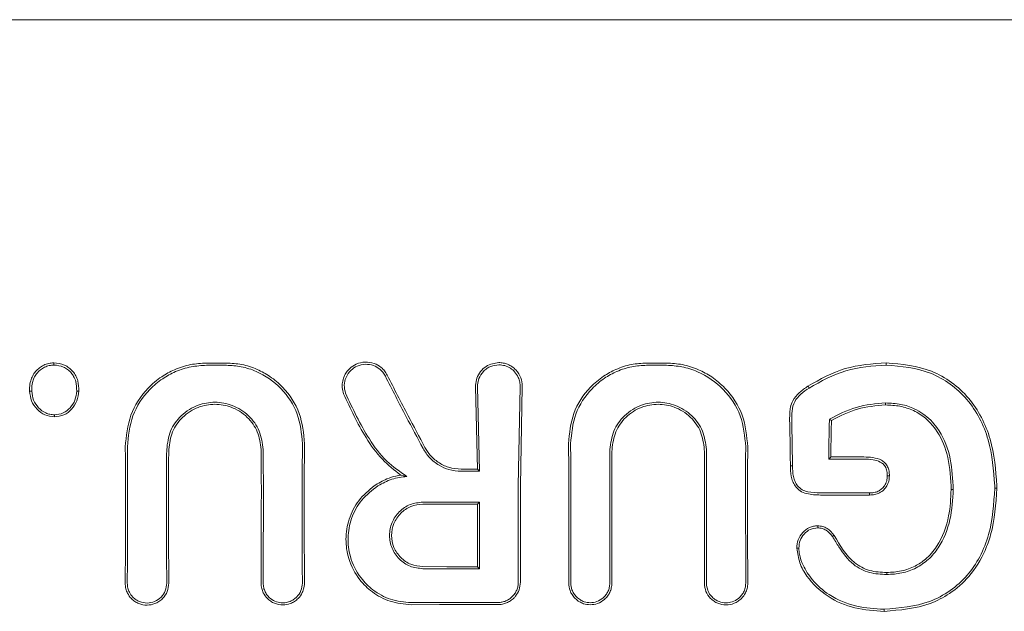
# Model space of a CAD drawing. Units: millimetres. Extents: x 3423 to 14889, y 1843 to 11098.
# Drawn here: x 7814 to 7840, y 6150 to 6166 of the extents above; entities that cross this region are included whole.
import ezdxf

# ---------------------------------------------------------------- set-up
doc = ezdxf.new("R2010")
doc.units = ezdxf.units.MM

msp = doc.modelspace()

# ---------------------------------------------------------------- linework, layer by layer
at = {"color": 7, "linetype": 'Continuous', "lineweight": 18}
for p, q in [((7795.227, 6165.654), (7826.557, 6165.654)), ((7857.888, 6165.654), (7826.557, 6165.654)), ((7826.768, 6156.825), (7826.557, 6156.787)), ((7826.215, 6154.08), (7826.168, 6156.198)), ((7826.268, 6154.027), (7826.222, 6156.198)), ((7827.314, 6156.198), (7827.267, 6153.654)), ((7827.32, 6153.654), (7827.368, 6156.198)), ((7835.269, 6155.365), (7835.322, 6155.334)), ((7835.251, 6154.343), (7835.294, 6154.386)), ((7835.294, 6154.386), (7835.305, 6154.397)), ((7824.243, 6153.93), (7824.402, 6153.895)), ((7826.268, 6154.027), (7826.215, 6154.08)), ((7832.111, 6153.655), (7832.106, 6151.147)), ((7833.116, 6151.147), (7833.11, 6153.655)), ((7836.299, 6153.422), (7836.299, 6153.416)), ((7838.4, 6153.56), (7838.453, 6153.56)), ((7839.575, 6153.591), (7839.522, 6153.591)), ((7826.269, 6153.234), (7826.216, 6153.181)), ((7826.269, 6151.518), (7826.216, 6151.571))]:
    msp.add_line(p, q, dxfattribs=at)
at = {"color": 7, "linetype": 'Continuous', "lineweight": 18, "flags": 128}
for points in [[(7819.249, 6156.814), (7819.536, 6156.814), (7819.761, 6156.814)], [(7819.249, 6156.756), (7819.536, 6156.756), (7819.761, 6156.756)], [(7831.08, 6156.813), (7830.794, 6156.813), (7830.569, 6156.813)], [(7831.08, 6156.756), (7830.794, 6156.756), (7830.569, 6156.756)], [(7836.731, 6156.762), (7836.731, 6156.794), (7836.731, 6156.82)], [(7834.744, 6156.171), (7834.728, 6156.198), (7834.715, 6156.219)], [(7814.754, 6156.093), (7814.727, 6156.093), (7814.7, 6156.093)], [(7815.911, 6156.092), (7815.938, 6156.092), (7815.965, 6156.092)], [(7836.713, 6155.787), (7836.713, 6155.758), (7836.713, 6155.735)], [(7815.338, 6155.482), (7815.338, 6155.456), (7815.339, 6155.43)], [(7834.318, 6154.168), (7834.288, 6154.168), (7834.265, 6154.167)], [(7836.155, 6154.343), (7835.649, 6154.343), (7835.251, 6154.343)], [(7836.155, 6154.397), (7835.679, 6154.397), (7835.305, 6154.397)], [(7825.801, 6154.08), (7826.033, 6154.08), (7826.215, 6154.08)], [(7825.801, 6154.027), (7826.063, 6154.027), (7826.268, 6154.027)], [(7836.759, 6153.91), (7836.785, 6153.91), (7836.811, 6153.91)], [(7836.299, 6153.416), (7835.593, 6153.416), (7835.037, 6153.416)], [(7836.298, 6153.469), (7835.592, 6153.469), (7835.038, 6153.469)], [(7836.298, 6153.469), (7836.299, 6153.443), (7836.299, 6153.422)], [(7824.814, 6153.234), (7825.629, 6153.234), (7826.269, 6153.234)], [(7824.814, 6153.181), (7825.599, 6153.181), (7826.216, 6153.181)], [(7834.968, 6152.57), (7834.969, 6152.596), (7834.97, 6152.622)], [(7835.349, 6152.347), (7835.371, 6152.361), (7835.393, 6152.376)], [(7834.482, 6152.047), (7834.456, 6152.047), (7834.429, 6152.047)], [(7826.216, 6151.571), (7825.431, 6151.571), (7824.814, 6151.572)], [(7826.269, 6151.518), (7825.454, 6151.518), (7824.814, 6151.519)], [(7836.743, 6151.369), (7836.743, 6151.398), (7836.743, 6151.422)], [(7824.515, 6150.592), (7825.237, 6150.593), (7825.805, 6150.594)], [(7836.675, 6150.475), (7836.675, 6150.445), (7836.675, 6150.421)]]:
    msp.add_lwpolyline(points, dxfattribs=at)
at = {"color": 7, "linetype": 'Continuous', "lineweight": 18}
for points, knots in [([(7815.326, 6156.82), (7815.28, 6156.817), (7815.189, 6156.811), (7815.062, 6156.764), (7814.947, 6156.691), (7814.85, 6156.599), (7814.772, 6156.486), (7814.72, 6156.347), (7814.698, 6156.213), (7814.699, 6156.125), (7814.7, 6156.093)], [0, 0, 0, 0, 0.123882, 0.250152, 0.368958, 0.498598, 0.621473, 0.751677, 0.911033, 1, 1, 1, 1]), ([(7815.325, 6156.762), (7815.284, 6156.759), (7815.201, 6156.754), (7815.044, 6156.697), (7814.913, 6156.592), (7814.821, 6156.457), (7814.76, 6156.302), (7814.756, 6156.176), (7814.754, 6156.093)], [0, 0, 0, 0, 0.124448, 0.248722, 0.495077, 0.617396, 0.747511, 1, 1, 1, 1]), ([(7815.326, 6156.762), (7815.326, 6156.772), (7815.326, 6156.791), (7815.326, 6156.81), (7815.326, 6156.82)], [0, 0, 0, 0, 0.499999, 1, 1, 1, 1]), ([(7815.326, 6156.82), (7815.418, 6156.809), (7815.558, 6156.793), (7815.714, 6156.694), (7815.815, 6156.6), (7815.893, 6156.486), (7815.96, 6156.317), (7815.963, 6156.181), (7815.965, 6156.092)], [0, 0, 0, 0, 0.248265, 0.374067, 0.50049, 0.626938, 0.755168, 1, 1, 1, 1]), ([(7815.326, 6156.762), (7815.411, 6156.753), (7815.536, 6156.739), (7815.679, 6156.649), (7815.768, 6156.568), (7815.842, 6156.463), (7815.906, 6156.308), (7815.909, 6156.176), (7815.911, 6156.093)], [0, 0, 0, 0, 0.247407, 0.367195, 0.497741, 0.606121, 0.750453, 1, 1, 1, 1]), ([(7819.249, 6156.814), (7819.112, 6156.806), (7818.83, 6156.789), (7818.439, 6156.661), (7818.066, 6156.458), (7817.643, 6156.098), (7817.241, 6155.49), (7817.186, 6154.934), (7817.159, 6154.656)], [0, 0, 0, 0, 0.122429, 0.251986, 0.364875, 0.503105, 0.752186, 1, 1, 1, 1]), ([(7819.249, 6156.756), (7819.117, 6156.748), (7818.843, 6156.733), (7818.46, 6156.608), (7818.098, 6156.411), (7817.686, 6156.061), (7817.293, 6155.472), (7817.239, 6154.928), (7817.213, 6154.656)], [0, 0, 0, 0, 0.121953, 0.250547, 0.367188, 0.501196, 0.75086, 1, 1, 1, 1]), ([(7819.761, 6156.814), (7819.893, 6156.806), (7820.165, 6156.79), (7820.545, 6156.665), (7820.904, 6156.468), (7821.31, 6156.12), (7821.694, 6155.539), (7821.746, 6155.003), (7821.772, 6154.736)], [0, 0, 0, 0, 0.12248, 0.252013, 0.368931, 0.503159, 0.75223, 1, 1, 1, 1]), ([(7819.761, 6156.756), (7819.889, 6156.749), (7820.151, 6156.733), (7820.653, 6156.571), (7821.199, 6156.19), (7821.641, 6155.52), (7821.693, 6154.997), (7821.718, 6154.736)], [0, 0, 0, 0, 0.1221402, 0.2508807, 0.5006126, 0.7505875, 1, 1, 1, 1]), ([(7823.897, 6156.502), (7823.875, 6156.54), (7823.832, 6156.613), (7823.722, 6156.722), (7823.558, 6156.818), (7823.329, 6156.854), (7823.104, 6156.802), (7822.947, 6156.696), (7822.846, 6156.58), (7822.778, 6156.459), (7822.741, 6156.323), (7822.733, 6156.171), (7822.757, 6156.075), (7822.772, 6156.022)], [0, 0, 0, 0, 0.072505, 0.138608, 0.250712, 0.37557, 0.501825, 0.612362, 0.678641, 0.75194, 0.839309, 0.909586, 1, 1, 1, 1]), ([(7823.848, 6156.475), (7823.828, 6156.509), (7823.789, 6156.576), (7823.689, 6156.675), (7823.54, 6156.762), (7823.332, 6156.795), (7823.126, 6156.748), (7822.948, 6156.629), (7822.828, 6156.454), (7822.776, 6156.241), (7822.807, 6156.105), (7822.823, 6156.037)], [0, 0, 0, 0, 0.072191, 0.138232, 0.25099, 0.37546, 0.500984, 0.616107, 0.75106, 0.875974, 1, 1, 1, 1]), ([(7826.557, 6156.787), (7826.504, 6156.762), (7826.389, 6156.706), (7826.261, 6156.562), (7826.177, 6156.385), (7826.171, 6156.26), (7826.168, 6156.198)], [0, 0, 0, 0, 0.230772, 0.502307, 0.751684, 1, 1, 1, 1]), ([(7826.768, 6156.768), (7826.698, 6156.76), (7826.589, 6156.748), (7826.458, 6156.676), (7826.343, 6156.578), (7826.253, 6156.433), (7826.223, 6156.295), (7826.221, 6156.223), (7826.222, 6156.204), (7826.222, 6156.199), (7826.222, 6156.198)], [0, 0, 0, 0, 0.2353859, 0.36444, 0.5006343, 0.749848, 0.9339027, 0.9816263, 0.9981513, 1, 1, 1, 1]), ([(7826.768, 6156.825), (7826.806, 6156.823), (7826.883, 6156.819), (7826.998, 6156.784), (7827.11, 6156.724), (7827.237, 6156.615), (7827.341, 6156.445), (7827.37, 6156.286), (7827.368, 6156.207), (7827.368, 6156.198)], [0, 0, 0, 0, 0.11436, 0.236403, 0.366163, 0.503585, 0.751925, 0.972872, 1, 1, 1, 1]), ([(7827.267, 6156.443), (7827.239, 6156.493), (7827.188, 6156.585), (7827.065, 6156.687), (7826.926, 6156.755), (7826.82, 6156.764), (7826.768, 6156.768)], [0, 0, 0, 0, 0.276882, 0.500036, 0.757231, 1, 1, 1, 1]), ([(7830.569, 6156.813), (7830.437, 6156.806), (7830.165, 6156.79), (7829.789, 6156.666), (7829.43, 6156.47), (7829.023, 6156.124), (7828.636, 6155.539), (7828.584, 6155.003), (7828.559, 6154.736)], [0, 0, 0, 0, 0.122463, 0.252019, 0.365198, 0.503156, 0.752228, 1, 1, 1, 1]), ([(7830.569, 6156.756), (7830.441, 6156.748), (7830.179, 6156.733), (7829.81, 6156.613), (7829.462, 6156.423), (7829.065, 6156.086), (7828.688, 6155.52), (7828.637, 6154.997), (7828.612, 6154.736)], [0, 0, 0, 0, 0.121979, 0.250567, 0.367404, 0.501233, 0.750896, 1, 1, 1, 1]), ([(7831.08, 6156.813), (7831.218, 6156.805), (7831.5, 6156.789), (7831.895, 6156.659), (7832.267, 6156.455), (7832.689, 6156.094), (7833.089, 6155.49), (7833.143, 6154.933), (7833.17, 6154.656)], [0, 0, 0, 0, 0.122438, 0.251981, 0.368647, 0.503108, 0.752185, 1, 1, 1, 1]), ([(7831.08, 6156.756), (7831.213, 6156.748), (7831.486, 6156.732), (7832.008, 6156.563), (7832.575, 6156.168), (7833.036, 6155.472), (7833.09, 6154.928), (7833.117, 6154.656)], [0, 0, 0, 0, 0.122104, 0.250857, 0.500569, 0.750543, 1, 1, 1, 1]), ([(7836.731, 6156.82), (7836.372, 6156.794), (7835.652, 6156.744), (7835.028, 6156.394), (7834.715, 6156.219)], [0, 0, 0, 0, 0.499958, 1, 1, 1, 1]), ([(7836.731, 6156.762), (7836.377, 6156.737), (7835.669, 6156.688), (7835.053, 6156.344), (7834.744, 6156.171)], [0, 0, 0, 0, 0.499404, 1, 1, 1, 1]), ([(7836.731, 6156.82), (7837.13, 6156.783), (7837.731, 6156.727), (7838.426, 6156.33), (7838.866, 6155.924), (7839.194, 6155.42), (7839.5, 6154.672), (7839.545, 6154.061), (7839.574, 6153.654)], [0, 0, 0, 0, 0.246292, 0.370553, 0.495819, 0.621043, 0.747381, 1, 1, 1, 1]), ([(7836.731, 6156.762), (7837.121, 6156.727), (7837.708, 6156.673), (7838.389, 6156.287), (7838.822, 6155.891), (7839.146, 6155.396), (7839.448, 6154.658), (7839.492, 6154.057), (7839.521, 6153.655)], [0, 0, 0, 0, 0.245272, 0.368957, 0.49376, 0.619598, 0.746153, 1, 1, 1, 1]), ([(7823.848, 6156.475), (7824.025, 6156.128), (7824.342, 6155.508), (7824.674, 6154.885), (7824.82, 6154.611)], [0, 0, 0, 0, 0.560014, 1, 1, 1, 1]), ([(7823.897, 6156.502), (7824.074, 6156.154), (7824.389, 6155.534), (7824.721, 6154.911), (7824.867, 6154.637)], [0, 0, 0, 0, 0.559971, 1, 1, 1, 1]), ([(7827.314, 6156.198), (7827.313, 6156.24), (7827.311, 6156.324), (7827.282, 6156.403), (7827.267, 6156.443)], [0, 0, 0, 0, 0.497927, 1, 1, 1, 1]), ([(7834.715, 6156.219), (7834.64, 6156.167), (7834.491, 6156.063), (7834.33, 6155.876), (7834.275, 6155.716), (7834.26, 6155.627), (7834.246, 6155.512), (7834.246, 6155.414), (7834.246, 6155.327)], [0, 0, 0, 0, 0.256231, 0.50526, 0.674409, 0.726389, 0.756981, 1, 1, 1, 1]), ([(7814.7, 6156.093), (7814.71, 6156.007), (7814.732, 6155.836), (7814.879, 6155.621), (7815.084, 6155.459), (7815.254, 6155.44), (7815.339, 6155.43)], [0, 0, 0, 0, 0.256876, 0.507469, 0.754555, 1, 1, 1, 1]), ([(7814.754, 6156.093), (7814.764, 6156.013), (7814.783, 6155.855), (7814.919, 6155.656), (7815.076, 6155.537), (7815.223, 6155.488), (7815.3, 6155.484), (7815.338, 6155.482)], [0, 0, 0, 0, 0.259744, 0.509916, 0.754967, 0.876599, 1, 1, 1, 1]), ([(7815.911, 6156.092), (7815.901, 6156.013), (7815.882, 6155.857), (7815.752, 6155.659), (7815.568, 6155.508), (7815.415, 6155.491), (7815.338, 6155.482)], [0, 0, 0, 0, 0.259523, 0.511544, 0.756602, 1, 1, 1, 1]), ([(7815.965, 6156.092), (7815.954, 6156.007), (7815.933, 6155.839), (7815.792, 6155.623), (7815.591, 6155.459), (7815.423, 6155.44), (7815.339, 6155.43)], [0, 0, 0, 0, 0.256138, 0.507602, 0.75448, 1, 1, 1, 1]), ([(7824.243, 6153.93), (7824.08, 6154.059), (7823.732, 6154.333), (7823.224, 6155.047), (7822.949, 6155.639), (7822.772, 6156.022)], [0, 0, 0, 0, 0.239544, 0.507906, 1, 1, 1, 1]), ([(7824.402, 6153.895), (7824.222, 6154.018), (7823.84, 6154.279), (7823.3, 6155.022), (7823.01, 6155.638), (7822.823, 6156.037)], [0, 0, 0, 0, 0.239713, 0.507042, 1, 1, 1, 1]), ([(7834.744, 6156.171), (7834.672, 6156.121), (7834.531, 6156.024), (7834.359, 6155.827), (7834.298, 6155.578), (7834.299, 6155.411), (7834.299, 6155.327)], [0, 0, 0, 0, 0.2594, 0.505165, 0.752325, 1, 1, 1, 1]), ([(7820.705, 6154.591), (7820.684, 6154.753), (7820.642, 6155.075), (7820.394, 6155.416), (7820.137, 6155.617), (7819.852, 6155.76), (7819.47, 6155.831), (7819.088, 6155.763), (7818.8, 6155.623), (7818.538, 6155.419), (7818.288, 6155.075), (7818.246, 6154.753), (7818.225, 6154.591)], [0, 0, 0, 0, 0.126134, 0.251432, 0.318085, 0.381733, 0.499999, 0.614155, 0.678881, 0.748717, 0.873904, 1, 1, 1, 1]), ([(7820.652, 6154.591), (7820.632, 6154.745), (7820.592, 6155.052), (7820.354, 6155.381), (7820.104, 6155.577), (7819.828, 6155.712), (7819.46, 6155.778), (7819.094, 6155.71), (7818.82, 6155.572), (7818.574, 6155.378), (7818.338, 6155.052), (7818.298, 6154.745), (7818.278, 6154.591)], [0, 0, 0, 0, 0.125488, 0.250539, 0.320413, 0.385279, 0.500022, 0.618637, 0.682532, 0.74948, 0.874523, 1, 1, 1, 1]), ([(7829.625, 6154.591), (7829.646, 6154.753), (7829.688, 6155.075), (7829.938, 6155.419), (7830.2, 6155.623), (7830.488, 6155.763), (7830.87, 6155.831), (7831.251, 6155.761), (7831.537, 6155.618), (7831.794, 6155.416), (7832.042, 6155.075), (7832.084, 6154.753), (7832.105, 6154.591)], [0, 0, 0, 0, 0.1261329, 0.2514323, 0.3211822, 0.3858634, 0.500057, 0.6181412, 0.6818734, 0.7487257, 0.8739082, 1, 1, 1, 1]), ([(7829.678, 6154.591), (7829.698, 6154.745), (7829.738, 6155.052), (7829.974, 6155.378), (7830.219, 6155.572), (7830.493, 6155.71), (7830.86, 6155.778), (7831.228, 6155.712), (7831.504, 6155.577), (7831.754, 6155.381), (7831.992, 6155.052), (7832.032, 6154.745), (7832.052, 6154.591)], [0, 0, 0, 0, 0.125484, 0.250535, 0.317436, 0.381313, 0.499976, 0.614683, 0.679569, 0.749488, 0.874528, 1, 1, 1, 1]), ([(7835.269, 6155.365), (7835.494, 6155.484), (7835.947, 6155.722), (7836.457, 6155.765), (7836.713, 6155.787)], [0, 0, 0, 0, 0.498819, 1, 1, 1, 1]), ([(7835.322, 6155.334), (7835.54, 6155.447), (7835.976, 6155.674), (7836.468, 6155.715), (7836.713, 6155.735)], [0, 0, 0, 0, 0.500886, 1, 1, 1, 1]), ([(7838.451, 6153.655), (7838.434, 6153.919), (7838.399, 6154.444), (7838.153, 6155.019), (7837.821, 6155.412), (7837.508, 6155.634), (7837.1, 6155.769), (7836.846, 6155.781), (7836.713, 6155.787)], [0, 0, 0, 0, 0.2553642, 0.5075537, 0.587781, 0.7550974, 0.8719352, 1, 1, 1, 1]), ([(7838.398, 6153.654), (7838.38, 6153.934), (7838.345, 6154.447), (7838.078, 6155.043), (7837.754, 6155.402), (7837.439, 6155.602), (7837.085, 6155.718), (7836.837, 6155.729), (7836.713, 6155.735)], [0, 0, 0, 0, 0.276729, 0.508469, 0.634232, 0.755072, 0.876755, 1, 1, 1, 1]), ([(7834.265, 6154.167), (7834.263, 6154.385), (7834.259, 6154.773), (7834.25, 6155.158), (7834.246, 6155.327)], [0, 0, 0, 0, 0.559986, 1, 1, 1, 1]), ([(7834.318, 6154.168), (7834.316, 6154.385), (7834.312, 6154.773), (7834.303, 6155.158), (7834.299, 6155.327)], [0, 0, 0, 0, 0.559984, 1, 1, 1, 1]), ([(7835.251, 6154.343), (7835.253, 6154.534), (7835.258, 6154.876), (7835.265, 6155.215), (7835.269, 6155.364)], [0, 0, 0, 0, 0.559987, 1, 1, 1, 1]), ([(7835.305, 6154.397), (7835.307, 6154.572), (7835.311, 6154.885), (7835.318, 6155.197), (7835.322, 6155.334)], [0, 0, 0, 0, 0.5599903, 1, 1, 1, 1]), ([(7821.71, 6153.655), (7821.71, 6153.857), (7821.711, 6154.218), (7821.716, 6154.578), (7821.718, 6154.736)], [0, 0, 0, 0, 0.559978, 1, 1, 1, 1]), ([(7821.763, 6153.654), (7821.763, 6153.857), (7821.764, 6154.218), (7821.769, 6154.578), (7821.772, 6154.736)], [0, 0, 0, 0, 0.559981, 1, 1, 1, 1]), ([(7828.567, 6153.654), (7828.567, 6153.857), (7828.566, 6154.218), (7828.561, 6154.578), (7828.559, 6154.736)], [0, 0, 0, 0, 0.559985, 1, 1, 1, 1]), ([(7828.62, 6153.655), (7828.62, 6153.857), (7828.619, 6154.218), (7828.614, 6154.578), (7828.612, 6154.736)], [0, 0, 0, 0, 0.559983, 1, 1, 1, 1]), ([(7817.167, 6153.654), (7817.167, 6153.841), (7817.166, 6154.176), (7817.161, 6154.509), (7817.159, 6154.656)], [0, 0, 0, 0, 0.559977, 1, 1, 1, 1]), ([(7817.22, 6153.655), (7817.22, 6153.842), (7817.219, 6154.176), (7817.214, 6154.509), (7817.213, 6154.656)], [0, 0, 0, 0, 0.559975, 1, 1, 1, 1]), ([(7818.218, 6153.655), (7818.219, 6153.83), (7818.22, 6154.143), (7818.223, 6154.454), (7818.225, 6154.591)], [0, 0, 0, 0, 0.559977, 1, 1, 1, 1]), ([(7818.271, 6153.654), (7818.272, 6153.829), (7818.273, 6154.142), (7818.276, 6154.454), (7818.278, 6154.591)], [0, 0, 0, 0, 0.559979, 1, 1, 1, 1]), ([(7820.659, 6153.654), (7820.658, 6153.829), (7820.657, 6154.142), (7820.654, 6154.454), (7820.652, 6154.591)], [0, 0, 0, 0, 0.5599815, 1, 1, 1, 1]), ([(7820.711, 6153.655), (7820.711, 6153.83), (7820.71, 6154.142), (7820.707, 6154.454), (7820.705, 6154.591)], [0, 0, 0, 0, 0.559979, 1, 1, 1, 1]), ([(7824.82, 6154.611), (7824.871, 6154.531), (7824.979, 6154.362), (7825.214, 6154.18), (7825.494, 6154.052), (7825.694, 6154.036), (7825.801, 6154.027)], [0, 0, 0, 0, 0.237773, 0.501116, 0.732492, 1, 1, 1, 1]), ([(7824.867, 6154.637), (7824.909, 6154.569), (7825, 6154.424), (7825.209, 6154.246), (7825.481, 6154.109), (7825.691, 6154.09), (7825.801, 6154.08)], [0, 0, 0, 0, 0.211779, 0.449069, 0.711845, 1, 1, 1, 1]), ([(7829.618, 6153.655), (7829.619, 6153.83), (7829.619, 6154.142), (7829.623, 6154.454), (7829.625, 6154.591)], [0, 0, 0, 0, 0.559983, 1, 1, 1, 1]), ([(7829.671, 6153.654), (7829.672, 6153.829), (7829.672, 6154.142), (7829.676, 6154.454), (7829.678, 6154.591)], [0, 0, 0, 0, 0.559985, 1, 1, 1, 1]), ([(7832.059, 6153.654), (7832.058, 6153.829), (7832.057, 6154.142), (7832.054, 6154.454), (7832.052, 6154.591)], [0, 0, 0, 0, 0.559982, 1, 1, 1, 1]), ([(7832.111, 6153.655), (7832.111, 6153.83), (7832.11, 6154.142), (7832.107, 6154.454), (7832.105, 6154.591)], [0, 0, 0, 0, 0.55998, 1, 1, 1, 1]), ([(7833.11, 6153.655), (7833.11, 6153.842), (7833.111, 6154.176), (7833.115, 6154.509), (7833.117, 6154.656)], [0, 0, 0, 0, 0.559978, 1, 1, 1, 1]), ([(7833.163, 6153.654), (7833.163, 6153.841), (7833.164, 6154.176), (7833.168, 6154.509), (7833.17, 6154.656)], [0, 0, 0, 0, 0.55998, 1, 1, 1, 1]), ([(7834.384, 6153.654), (7834.363, 6153.691), (7834.318, 6153.769), (7834.274, 6153.943), (7834.269, 6154.079), (7834.265, 6154.167)], [0, 0, 0, 0, 0.23884, 0.502893, 1, 1, 1, 1]), ([(7834.318, 6154.168), (7834.322, 6154.077), (7834.327, 6153.939), (7834.377, 6153.764), (7834.426, 6153.69), (7834.449, 6153.655)], [0, 0, 0, 0, 0.508083, 0.765913, 1, 1, 1, 1]), ([(7836.155, 6154.397), (7836.233, 6154.394), (7836.386, 6154.388), (7836.577, 6154.337), (7836.704, 6154.245), (7836.773, 6154.146), (7836.807, 6154.031), (7836.81, 6153.951), (7836.811, 6153.91)], [0, 0, 0, 0, 0.247678, 0.491681, 0.619371, 0.743166, 0.870877, 1, 1, 1, 1]), ([(7836.155, 6154.343), (7836.235, 6154.34), (7836.378, 6154.334), (7836.547, 6154.287), (7836.658, 6154.214), (7836.728, 6154.123), (7836.755, 6154.012), (7836.757, 6153.94), (7836.758, 6153.911)], [0, 0, 0, 0, 0.28125, 0.503574, 0.607355, 0.74445, 0.897026, 1, 1, 1, 1]), ([(7824.243, 6153.93), (7824.202, 6153.922), (7824.081, 6153.899), (7823.844, 6153.824), (7823.668, 6153.718), (7823.562, 6153.654)], [0, 0, 0, 0, 0.168525, 0.500313, 1, 1, 1, 1]), ([(7824.402, 6153.895), (7824.271, 6153.877), (7824.008, 6153.843), (7823.775, 6153.717), (7823.659, 6153.655)], [0, 0, 0, 0, 0.5000349, 1, 1, 1, 1]), ([(7836.758, 6153.91), (7836.756, 6153.866), (7836.752, 6153.775), (7836.708, 6153.696), (7836.686, 6153.655)], [0, 0, 0, 0, 0.489342, 1, 1, 1, 1]), ([(7836.811, 6153.91), (7836.809, 6153.865), (7836.805, 6153.775), (7836.766, 6153.694), (7836.747, 6153.654)], [0, 0, 0, 0, 0.504773, 1, 1, 1, 1]), ([(7817.158, 6151.147), (7817.161, 6151.615), (7817.167, 6152.45), (7817.167, 6153.286), (7817.167, 6153.654)], [0, 0, 0, 0, 0.560113, 1, 1, 1, 1]), ([(7817.211, 6151.147), (7817.214, 6151.615), (7817.22, 6152.451), (7817.22, 6153.287), (7817.22, 6153.655)], [0, 0, 0, 0, 0.560122, 1, 1, 1, 1]), ([(7818.218, 6153.655), (7818.219, 6153.187), (7818.219, 6152.351), (7818.224, 6151.515), (7818.226, 6151.147)], [0, 0, 0, 0, 0.559885, 1, 1, 1, 1]), ([(7818.271, 6153.654), (7818.272, 6153.186), (7818.272, 6152.35), (7818.277, 6151.515), (7818.279, 6151.147)], [0, 0, 0, 0, 0.559891, 1, 1, 1, 1]), ([(7820.653, 6151.147), (7820.655, 6151.615), (7820.658, 6152.451), (7820.659, 6153.287), (7820.659, 6153.654)], [0, 0, 0, 0, 0.560081, 1, 1, 1, 1]), ([(7820.706, 6151.147), (7820.708, 6151.615), (7820.711, 6152.451), (7820.711, 6153.287), (7820.711, 6153.655)], [0, 0, 0, 0, 0.560086, 1, 1, 1, 1]), ([(7821.71, 6153.655), (7821.71, 6153.187), (7821.71, 6152.351), (7821.713, 6151.515), (7821.714, 6151.147)], [0, 0, 0, 0, 0.559927, 1, 1, 1, 1]), ([(7821.763, 6153.654), (7821.763, 6153.186), (7821.763, 6152.35), (7821.766, 6151.515), (7821.767, 6151.147)], [0, 0, 0, 0, 0.5599302, 1, 1, 1, 1]), ([(7824.515, 6150.592), (7824.33, 6150.61), (7823.973, 6150.643), (7823.519, 6150.891), (7823.138, 6151.259), (7822.89, 6151.734), (7822.809, 6152.284), (7822.895, 6152.804), (7823.139, 6153.298), (7823.419, 6153.534), (7823.562, 6153.654)], [0, 0, 0, 0, 0.129756, 0.25145, 0.35621, 0.501797, 0.620533, 0.743136, 0.86962, 1, 1, 1, 1]), ([(7824.515, 6150.645), (7824.333, 6150.663), (7823.981, 6150.696), (7823.537, 6150.944), (7823.165, 6151.312), (7822.931, 6151.782), (7822.864, 6152.322), (7822.959, 6152.83), (7823.217, 6153.315), (7823.509, 6153.54), (7823.659, 6153.655)], [0, 0, 0, 0, 0.1293449, 0.2512223, 0.3543887, 0.5014327, 0.617033, 0.7386563, 0.8663091, 1, 1, 1, 1]), ([(7827.267, 6153.654), (7827.267, 6153.19), (7827.267, 6152.361), (7827.267, 6151.532), (7827.267, 6151.168)], [0, 0, 0, 0, 0.560492, 1, 1, 1, 1]), ([(7827.321, 6151.168), (7827.321, 6151.632), (7827.32, 6152.461), (7827.32, 6153.29), (7827.32, 6153.654)], [0, 0, 0, 0, 0.560012, 1, 1, 1, 1]), ([(7828.567, 6153.654), (7828.567, 6153.186), (7828.567, 6152.35), (7828.566, 6151.515), (7828.566, 6151.147)], [0, 0, 0, 0, 0.559969, 1, 1, 1, 1]), ([(7828.62, 6153.655), (7828.62, 6153.186), (7828.62, 6152.351), (7828.619, 6151.515), (7828.618, 6151.147)], [0, 0, 0, 0, 0.559966, 1, 1, 1, 1]), ([(7829.621, 6151.147), (7829.62, 6151.615), (7829.619, 6152.451), (7829.618, 6153.287), (7829.618, 6153.655)], [0, 0, 0, 0, 0.560049, 1, 1, 1, 1]), ([(7829.674, 6151.147), (7829.673, 6151.615), (7829.671, 6152.451), (7829.671, 6153.287), (7829.671, 6153.654)], [0, 0, 0, 0, 0.5600471, 1, 1, 1, 1]), ([(7832.059, 6153.654), (7832.058, 6153.186), (7832.058, 6152.35), (7832.055, 6151.515), (7832.054, 6151.147)], [0, 0, 0, 0, 0.559921, 1, 1, 1, 1]), ([(7833.169, 6151.147), (7833.167, 6151.615), (7833.163, 6152.451), (7833.163, 6153.287), (7833.163, 6153.654)], [0, 0, 0, 0, 0.560089, 1, 1, 1, 1]), ([(7835.037, 6153.416), (7834.919, 6153.42), (7834.739, 6153.425), (7834.504, 6153.509), (7834.424, 6153.606), (7834.384, 6153.654)], [0, 0, 0, 0, 0.492154, 0.74355, 1, 1, 1, 1]), ([(7835.038, 6153.469), (7834.929, 6153.473), (7834.768, 6153.478), (7834.559, 6153.541), (7834.486, 6153.617), (7834.449, 6153.655)], [0, 0, 0, 0, 0.511778, 0.756511, 1, 1, 1, 1]), ([(7836.298, 6153.469), (7836.337, 6153.471), (7836.413, 6153.475), (7836.522, 6153.508), (7836.617, 6153.567), (7836.663, 6153.626), (7836.686, 6153.655)], [0, 0, 0, 0, 0.262722, 0.504801, 0.750786, 1, 1, 1, 1]), ([(7836.299, 6153.416), (7836.344, 6153.419), (7836.432, 6153.423), (7836.559, 6153.465), (7836.671, 6153.542), (7836.722, 6153.617), (7836.747, 6153.654)], [0, 0, 0, 0, 0.249429, 0.495151, 0.7456, 1, 1, 1, 1]), ([(7836.675, 6150.421), (7837.081, 6150.454), (7837.675, 6150.502), (7838.4, 6150.881), (7838.911, 6151.327), (7839.239, 6151.872), (7839.515, 6152.635), (7839.55, 6153.184), (7839.575, 6153.591)], [0, 0, 0, 0, 0.24811, 0.36321, 0.499477, 0.662972, 0.750308, 1, 1, 1, 1]), ([(7836.675, 6150.475), (7837.073, 6150.507), (7837.675, 6150.556), (7838.384, 6150.935), (7838.827, 6151.331), (7839.16, 6151.83), (7839.458, 6152.579), (7839.497, 6153.189), (7839.522, 6153.591)], [0, 0, 0, 0, 0.247752, 0.374378, 0.497802, 0.618745, 0.748549, 1, 1, 1, 1]), ([(7838.4, 6153.56), (7838.389, 6153.331), (7838.364, 6152.821), (7838.131, 6152.186), (7837.779, 6151.776), (7837.463, 6151.567), (7837.123, 6151.441), (7836.87, 6151.428), (7836.743, 6151.422)], [0, 0, 0, 0, 0.225881, 0.503171, 0.647589, 0.751461, 0.874755, 1, 1, 1, 1]), ([(7838.453, 6153.56), (7838.439, 6153.299), (7838.411, 6152.777), (7838.164, 6152.152), (7837.827, 6151.749), (7837.504, 6151.526), (7837.134, 6151.39), (7836.874, 6151.376), (7836.743, 6151.369)], [0, 0, 0, 0, 0.250414, 0.501088, 0.627645, 0.750756, 0.874734, 1, 1, 1, 1]), ([(7838.4, 6153.56), (7838.4, 6153.578), (7838.399, 6153.609), (7838.399, 6153.64), (7838.398, 6153.654)], [0, 0, 0, 0, 0.556875, 1, 1, 1, 1]), ([(7838.453, 6153.56), (7838.453, 6153.578), (7838.452, 6153.609), (7838.452, 6153.641), (7838.451, 6153.655)], [0, 0, 0, 0, 0.556453, 1, 1, 1, 1]), ([(7839.521, 6153.655), (7839.521, 6153.643), (7839.522, 6153.622), (7839.522, 6153.6), (7839.522, 6153.591)], [0, 0, 0, 0, 0.561812, 1, 1, 1, 1]), ([(7839.574, 6153.654), (7839.574, 6153.642), (7839.575, 6153.621), (7839.575, 6153.6), (7839.575, 6153.591)], [0, 0, 0, 0, 0.561906, 1, 1, 1, 1]), ([(7824.814, 6153.234), (7824.702, 6153.221), (7824.477, 6153.195), (7824.191, 6152.997), (7824.001, 6152.713), (7823.934, 6152.376), (7824.001, 6152.039), (7824.192, 6151.756), (7824.477, 6151.557), (7824.702, 6151.532), (7824.814, 6151.519)], [0, 0, 0, 0, 0.125067, 0.250114, 0.375143, 0.500152, 0.625143, 0.750114, 0.875067, 1, 1, 1, 1]), ([(7824.814, 6153.181), (7824.709, 6153.169), (7824.498, 6153.145), (7824.23, 6152.959), (7824.051, 6152.692), (7823.988, 6152.376), (7824.051, 6152.06), (7824.23, 6151.794), (7824.498, 6151.608), (7824.709, 6151.584), (7824.814, 6151.572)], [0, 0, 0, 0, 0.1250666, 0.2501142, 0.3751427, 0.5001523, 0.6251427, 0.7501142, 0.8750666, 1, 1, 1, 1]), ([(7826.216, 6151.571), (7826.216, 6151.871), (7826.216, 6152.408), (7826.216, 6152.945), (7826.216, 6153.181)], [0, 0, 0, 0, 0.560003, 1, 1, 1, 1]), ([(7826.269, 6153.234), (7826.269, 6152.914), (7826.269, 6152.342), (7826.269, 6151.77), (7826.269, 6151.518)], [0, 0, 0, 0, 0.559996, 1, 1, 1, 1]), ([(7834.429, 6152.047), (7834.436, 6152.121), (7834.45, 6152.268), (7834.574, 6152.457), (7834.721, 6152.57), (7834.86, 6152.617), (7834.933, 6152.621), (7834.97, 6152.622)], [0, 0, 0, 0, 0.252608, 0.501805, 0.750106, 0.874333, 1, 1, 1, 1]), ([(7834.482, 6152.047), (7834.489, 6152.115), (7834.501, 6152.25), (7834.614, 6152.418), (7834.771, 6152.547), (7834.902, 6152.562), (7834.968, 6152.57)], [0, 0, 0, 0, 0.2573995, 0.5052919, 0.7528469, 1, 1, 1, 1]), ([(7835.349, 6152.347), (7835.299, 6152.407), (7835.226, 6152.496), (7835.083, 6152.56), (7835.007, 6152.566), (7834.969, 6152.57)], [0, 0, 0, 0, 0.503597, 0.747782, 1, 1, 1, 1]), ([(7835.393, 6152.376), (7835.337, 6152.443), (7835.254, 6152.543), (7835.094, 6152.612), (7835.011, 6152.619), (7834.97, 6152.622)], [0, 0, 0, 0, 0.508234, 0.754947, 1, 1, 1, 1]), ([(7835.349, 6152.347), (7835.403, 6152.257), (7835.557, 6152.001), (7835.829, 6151.627), (7836.289, 6151.39), (7836.594, 6151.376), (7836.743, 6151.369)], [0, 0, 0, 0, 0.174007, 0.4972726, 0.7530629, 1, 1, 1, 1]), ([(7835.393, 6152.376), (7835.541, 6152.117), (7835.763, 6151.729), (7836.299, 6151.442), (7836.594, 6151.428), (7836.743, 6151.422)], [0, 0, 0, 0, 0.498797, 0.746757, 1, 1, 1, 1]), ([(7836.675, 6150.421), (7836.422, 6150.437), (7835.918, 6150.468), (7835.208, 6150.771), (7834.742, 6151.213), (7834.488, 6151.662), (7834.449, 6151.918), (7834.429, 6152.047)], [0, 0, 0, 0, 0.249407, 0.497283, 0.745779, 0.872266, 1, 1, 1, 1]), ([(7836.675, 6150.475), (7836.438, 6150.489), (7835.945, 6150.517), (7835.297, 6150.788), (7834.84, 6151.185), (7834.603, 6151.561), (7834.495, 6151.844), (7834.486, 6151.995), (7834.482, 6152.047)], [0, 0, 0, 0, 0.240211, 0.499666, 0.696265, 0.846834, 0.947602, 1, 1, 1, 1]), ([(7817.158, 6151.147), (7817.162, 6151.098), (7817.168, 6151.009), (7817.221, 6150.871), (7817.301, 6150.759), (7817.404, 6150.674), (7817.536, 6150.603), (7817.716, 6150.568), (7817.896, 6150.603), (7818.028, 6150.67), (7818.146, 6150.767), (7818.256, 6150.928), (7818.271, 6151.074), (7818.279, 6151.147)], [0, 0, 0, 0, 0.08248, 0.151516, 0.248595, 0.313814, 0.37782, 0.501522, 0.616902, 0.682367, 0.752813, 0.876574, 1, 1, 1, 1]), ([(7817.211, 6151.147), (7817.214, 6151.103), (7817.22, 6151.023), (7817.268, 6150.899), (7817.34, 6150.796), (7817.434, 6150.718), (7817.554, 6150.655), (7817.721, 6150.622), (7817.921, 6150.663), (7818.089, 6150.778), (7818.205, 6150.948), (7818.219, 6151.081), (7818.226, 6151.147)], [0, 0, 0, 0, 0.081502, 0.150284, 0.249043, 0.314245, 0.378181, 0.501597, 0.626457, 0.752254, 0.876303, 1, 1, 1, 1]), ([(7820.653, 6151.147), (7820.656, 6151.101), (7820.662, 6151.015), (7820.714, 6150.878), (7820.794, 6150.764), (7820.898, 6150.678), (7821.028, 6150.609), (7821.205, 6150.574), (7821.382, 6150.607), (7821.513, 6150.672), (7821.625, 6150.762), (7821.712, 6150.885), (7821.755, 6151.013), (7821.765, 6151.093), (7821.767, 6151.131), (7821.767, 6151.142), (7821.767, 6151.146), (7821.767, 6151.147)], [0, 0, 0, 0, 0.078726, 0.146602, 0.249261, 0.313068, 0.376406, 0.501024, 0.613036, 0.678992, 0.7514, 0.856294, 0.932733, 0.980649, 0.993898, 0.997842, 1, 1, 1, 1]), ([(7820.706, 6151.147), (7820.709, 6151.106), (7820.714, 6151.028), (7820.755, 6150.919), (7820.814, 6150.827), (7820.908, 6150.732), (7821.042, 6150.659), (7821.222, 6150.63), (7821.375, 6150.66), (7821.492, 6150.723), (7821.595, 6150.808), (7821.692, 6150.95), (7821.707, 6151.081), (7821.714, 6151.147)], [0, 0, 0, 0, 0.07659, 0.149266, 0.218007, 0.282794, 0.399937, 0.501268, 0.62339, 0.686883, 0.751792, 0.876, 1, 1, 1, 1]), ([(7827.114, 6150.801), (7827.137, 6150.826), (7827.182, 6150.877), (7827.23, 6150.968), (7827.261, 6151.066), (7827.265, 6151.134), (7827.267, 6151.168)], [0, 0, 0, 0, 0.249992, 0.49999, 0.749992, 1, 1, 1, 1]), ([(7827.196, 6150.81), (7827.232, 6150.865), (7827.304, 6150.973), (7827.315, 6151.103), (7827.321, 6151.168)], [0, 0, 0, 0, 0.5000176, 1, 1, 1, 1]), ([(7829.674, 6151.147), (7829.671, 6151.105), (7829.666, 6151.023), (7829.625, 6150.908), (7829.565, 6150.809), (7829.465, 6150.702), (7829.315, 6150.614), (7829.124, 6150.581), (7828.963, 6150.607), (7828.83, 6150.667), (7828.727, 6150.747), (7828.648, 6150.847), (7828.582, 6150.977), (7828.572, 6151.081), (7828.566, 6151.147)], [0, 0, 0, 0, 0.071963, 0.141311, 0.208032, 0.272119, 0.391821, 0.501027, 0.599553, 0.668698, 0.750937, 0.821899, 0.887136, 1, 1, 1, 1]), ([(7829.621, 6151.147), (7829.619, 6151.109), (7829.614, 6151.035), (7829.577, 6150.932), (7829.523, 6150.842), (7829.433, 6150.745), (7829.297, 6150.665), (7829.124, 6150.635), (7828.977, 6150.659), (7828.857, 6150.713), (7828.764, 6150.786), (7828.693, 6150.877), (7828.633, 6150.995), (7828.624, 6151.088), (7828.618, 6151.147)], [0, 0, 0, 0, 0.071695, 0.14084, 0.207426, 0.271445, 0.391213, 0.500754, 0.600513, 0.669386, 0.750763, 0.822965, 0.888641, 1, 1, 1, 1]), ([(7833.169, 6151.147), (7833.166, 6151.1), (7833.16, 6151.014), (7833.107, 6150.876), (7833.027, 6150.763), (7832.923, 6150.677), (7832.793, 6150.608), (7832.61, 6150.572), (7832.428, 6150.609), (7832.298, 6150.678), (7832.185, 6150.772), (7832.077, 6150.929), (7832.062, 6151.074), (7832.054, 6151.147)], [0, 0, 0, 0, 0.079696, 0.14791, 0.249334, 0.313578, 0.377135, 0.501536, 0.624177, 0.687592, 0.752193, 0.876216, 1, 1, 1, 1]), ([(7833.116, 6151.147), (7833.113, 6151.106), (7833.108, 6151.026), (7833.066, 6150.917), (7833.006, 6150.824), (7832.912, 6150.73), (7832.778, 6150.657), (7832.603, 6150.63), (7832.454, 6150.657), (7832.335, 6150.717), (7832.228, 6150.805), (7832.128, 6150.949), (7832.114, 6151.081), (7832.106, 6151.147)], [0, 0, 0, 0, 0.0772854, 0.1504615, 0.2195036, 0.2843896, 0.4011221, 0.5012183, 0.6146676, 0.6803938, 0.7519344, 0.876081, 1, 1, 1, 1]), ([(7826.747, 6150.648), (7826.33, 6150.648), (7825.586, 6150.647), (7824.842, 6150.646), (7824.515, 6150.645)], [0, 0, 0, 0, 0.56, 1, 1, 1, 1]), ([(7826.747, 6150.648), (7826.781, 6150.65), (7826.849, 6150.654), (7826.947, 6150.685), (7827.038, 6150.732), (7827.089, 6150.778), (7827.114, 6150.801)], [0, 0, 0, 0, 0.250068, 0.500091, 0.750068, 1, 1, 1, 1]), ([(7827.153, 6150.762), (7827.125, 6150.737), (7827.068, 6150.687), (7826.968, 6150.635), (7826.86, 6150.601), (7826.784, 6150.596), (7826.747, 6150.594)], [0, 0, 0, 0, 0.250028, 0.500037, 0.750028, 1, 1, 1, 1]), ([(7827.196, 6150.81), (7827.188, 6150.801), (7827.174, 6150.785), (7827.159, 6150.769), (7827.153, 6150.762)], [0, 0, 0, 0, 0.557218, 1, 1, 1, 1]), ([(7826.557, 6150.594), (7826.417, 6150.594), (7826.166, 6150.594), (7825.915, 6150.594), (7825.805, 6150.594)], [0, 0, 0, 0, 0.559855, 1, 1, 1, 1]), ([(7826.557, 6150.594), (7826.593, 6150.594), (7826.656, 6150.594), (7826.719, 6150.594), (7826.747, 6150.594)], [0, 0, 0, 0, 0.559991, 1, 1, 1, 1])]:
    msp.add_open_spline(points, degree=3, knots=knots, dxfattribs=at)

doc.saveas('drawing.dxf')
